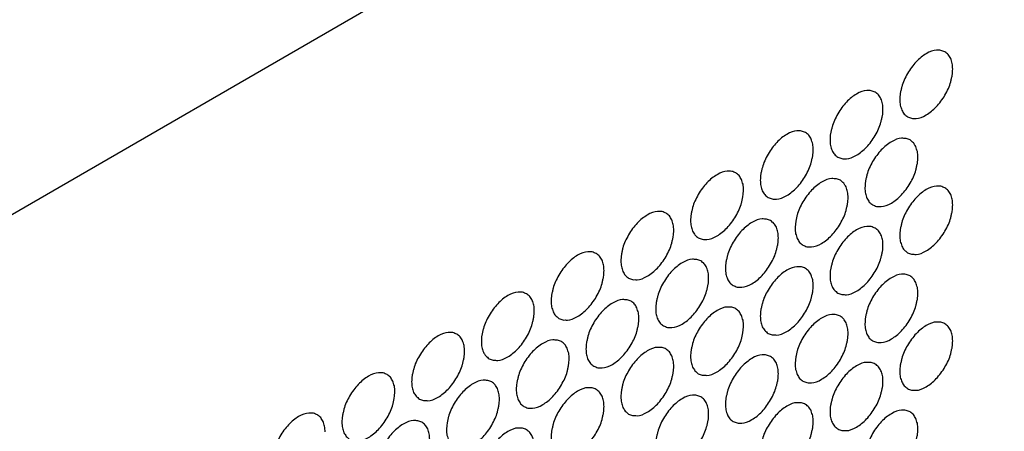
# Model space of a CAD drawing. Units: inches. Extents: x 0 to 68, y 0 to 44.
# Drawn here: x 61.8 to 63.9, y 30 to 30.9 of the extents above; entities that cross this region are included whole.
import ezdxf

# ---------------------------------------------------------------- set-up
doc = ezdxf.new("R2010")
doc.units = ezdxf.units.IN
doc.header["$LTSCALE"] = 3.74
doc.header["$MEASUREMENT"] = 0
doc.layers.add('7_ALL_ROUNDS', color=7, linetype='CONTINUOUS')
doc.layers.add('9_COSMETICS', color=7, linetype='CONTINUOUS')

msp = doc.modelspace()

# ---------------------------------------------------------------- linework, layer by layer
at = {"layer": '7_ALL_ROUNDS', "color": 7, "linetype": 'CONTINUOUS'}
msp.add_line((54.4101, 26.1892), (65.7211, 32.7213), dxfattribs=at)
at = {"layer": '9_COSMETICS', "color": 7, "linetype": 'CONTINUOUS'}
for points in [[(63.7703, 30.7651), (63.7699, 30.769), (63.7701, 30.7755), (63.7675, 30.7818), (63.7664, 30.7873), (63.7634, 30.7908), (63.7613, 30.7954), (63.7574, 30.7977), (63.7543, 30.8012), (63.7498, 30.8021), (63.746, 30.8043), (63.741, 30.8039), (63.7317, 30.805), (63.7149, 30.7982), (63.6936, 30.7813), (63.6752, 30.7563), (63.6654, 30.7351), (63.6627, 30.7215), (63.6602, 30.7123), (63.6603, 30.7058), (63.66, 30.7014)], [(63.66, 30.7014), (63.6603, 30.6975), (63.6601, 30.691), (63.6627, 30.6847), (63.6638, 30.6792), (63.6668, 30.6757), (63.6689, 30.6711), (63.6728, 30.6688), (63.6759, 30.6653), (63.6804, 30.6644), (63.6842, 30.6622), (63.6892, 30.6626), (63.6985, 30.6615), (63.7153, 30.6683), (63.7366, 30.6852), (63.755, 30.7102), (63.7648, 30.7314), (63.7675, 30.745), (63.77, 30.7542), (63.7699, 30.7607), (63.7703, 30.7651)], [(63.625, 30.6812), (63.6246, 30.6851), (63.6248, 30.6916), (63.6222, 30.6979), (63.6211, 30.7034), (63.6181, 30.7069), (63.6161, 30.7115), (63.6122, 30.7138), (63.6091, 30.7174), (63.6046, 30.7182), (63.6007, 30.7204), (63.5957, 30.72), (63.5865, 30.7211), (63.5697, 30.7143), (63.5483, 30.6975), (63.53, 30.6724), (63.5202, 30.6512), (63.5174, 30.6376), (63.5149, 30.6284), (63.5151, 30.6219), (63.5147, 30.6175)], [(63.5147, 30.6175), (63.515, 30.6136), (63.5149, 30.6071), (63.5174, 30.6008), (63.5185, 30.5953), (63.5215, 30.5918), (63.5236, 30.5872), (63.5275, 30.5849), (63.5306, 30.5814), (63.5351, 30.5805), (63.539, 30.5783), (63.544, 30.5787), (63.5532, 30.5776), (63.57, 30.5844), (63.5913, 30.6013), (63.6097, 30.6263), (63.6195, 30.6475), (63.6222, 30.6611), (63.6248, 30.6704), (63.6246, 30.6768), (63.625, 30.6812)], [(63.4797, 30.5973), (63.4794, 30.6012), (63.4795, 30.6077), (63.477, 30.614), (63.4759, 30.6195), (63.4729, 30.623), (63.4708, 30.6276), (63.4669, 30.6299), (63.4638, 30.6335), (63.4593, 30.6343), (63.4554, 30.6365), (63.4504, 30.6361), (63.4412, 30.6372), (63.4244, 30.6305), (63.4031, 30.6136), (63.3847, 30.5885), (63.3749, 30.5673), (63.3722, 30.5537), (63.3697, 30.5445), (63.3698, 30.538), (63.3694, 30.5336)], [(63.6976, 30.5818), (63.6973, 30.5857), (63.6974, 30.5921), (63.6949, 30.5984), (63.6938, 30.604), (63.6908, 30.6075), (63.6887, 30.6121), (63.6848, 30.6144), (63.6817, 30.6179), (63.6772, 30.6188), (63.6733, 30.621), (63.6683, 30.6206), (63.6591, 30.6217), (63.6423, 30.6149), (63.621, 30.598), (63.6026, 30.5729), (63.5928, 30.5518), (63.5901, 30.5382), (63.5876, 30.5289), (63.5877, 30.5225), (63.5873, 30.5181)], [(63.3694, 30.5336), (63.3698, 30.5297), (63.3696, 30.5232), (63.3722, 30.5169), (63.3733, 30.5114), (63.3763, 30.5079), (63.3783, 30.5033), (63.3822, 30.501), (63.3853, 30.4975), (63.3898, 30.4966), (63.3937, 30.4944), (63.3987, 30.4948), (63.4079, 30.4937), (63.4248, 30.5005), (63.4461, 30.5174), (63.4645, 30.5424), (63.4743, 30.5636), (63.477, 30.5772), (63.4795, 30.5865), (63.4794, 30.5929), (63.4797, 30.5973)], [(63.5873, 30.5181), (63.5877, 30.5142), (63.5875, 30.5077), (63.5901, 30.5014), (63.5912, 30.4959), (63.5942, 30.4924), (63.5962, 30.4878), (63.6001, 30.4855), (63.6032, 30.4819), (63.6077, 30.4811), (63.6116, 30.4789), (63.6166, 30.4792), (63.6258, 30.4782), (63.6427, 30.4849), (63.664, 30.5018), (63.6824, 30.5269), (63.6922, 30.5481), (63.6949, 30.5617), (63.6974, 30.5709), (63.6973, 30.5774), (63.6976, 30.5818)], [(63.3345, 30.5134), (63.3341, 30.5174), (63.3343, 30.5238), (63.3317, 30.5301), (63.3306, 30.5356), (63.3276, 30.5391), (63.3256, 30.5437), (63.3216, 30.546), (63.3185, 30.5496), (63.314, 30.5505), (63.3102, 30.5526), (63.3052, 30.5523), (63.296, 30.5533), (63.2791, 30.5466), (63.2578, 30.5297), (63.2394, 30.5046), (63.2296, 30.4835), (63.2269, 30.4698), (63.2244, 30.4606), (63.2245, 30.4541), (63.2242, 30.4497)], [(63.5524, 30.4979), (63.552, 30.5018), (63.5522, 30.5083), (63.5496, 30.5146), (63.5485, 30.5201), (63.5455, 30.5236), (63.5435, 30.5282), (63.5395, 30.5305), (63.5364, 30.534), (63.5319, 30.5349), (63.5281, 30.5371), (63.5231, 30.5367), (63.5139, 30.5378), (63.497, 30.531), (63.4757, 30.5141), (63.4573, 30.4891), (63.4475, 30.4679), (63.4448, 30.4543), (63.4423, 30.445), (63.4424, 30.4386), (63.4421, 30.4342)], [(63.7703, 30.4823), (63.7699, 30.4862), (63.7701, 30.4927), (63.7675, 30.499), (63.7664, 30.5045), (63.7634, 30.508), (63.7613, 30.5126), (63.7574, 30.5149), (63.7543, 30.5185), (63.7498, 30.5193), (63.746, 30.5215), (63.741, 30.5211), (63.7317, 30.5222), (63.7149, 30.5155), (63.6936, 30.4986), (63.6752, 30.4735), (63.6654, 30.4523), (63.6627, 30.4387), (63.6602, 30.4295), (63.6603, 30.423), (63.66, 30.4186)], [(63.2242, 30.4497), (63.2245, 30.4458), (63.2243, 30.4394), (63.2269, 30.4331), (63.228, 30.4275), (63.231, 30.424), (63.2331, 30.4194), (63.237, 30.4171), (63.2401, 30.4136), (63.2446, 30.4127), (63.2484, 30.4105), (63.2534, 30.4109), (63.2627, 30.4098), (63.2795, 30.4166), (63.3008, 30.4335), (63.3192, 30.4586), (63.329, 30.4797), (63.3317, 30.4934), (63.3342, 30.5026), (63.3341, 30.509), (63.3345, 30.5134)], [(63.4421, 30.4342), (63.4424, 30.4303), (63.4422, 30.4238), (63.4448, 30.4175), (63.4459, 30.412), (63.4489, 30.4085), (63.451, 30.4039), (63.4549, 30.4016), (63.458, 30.398), (63.4625, 30.3972), (63.4663, 30.395), (63.4713, 30.3954), (63.4806, 30.3943), (63.4974, 30.401), (63.5187, 30.4179), (63.5371, 30.443), (63.5469, 30.4642), (63.5496, 30.4778), (63.5521, 30.487), (63.552, 30.4935), (63.5524, 30.4979)], [(63.66, 30.4186), (63.6603, 30.4147), (63.6601, 30.4082), (63.6627, 30.4019), (63.6638, 30.3964), (63.6668, 30.3929), (63.6689, 30.3883), (63.6728, 30.386), (63.6759, 30.3825), (63.6804, 30.3816), (63.6842, 30.3794), (63.6892, 30.3798), (63.6985, 30.3787), (63.7153, 30.3855), (63.7366, 30.4024), (63.755, 30.4274), (63.7648, 30.4486), (63.7675, 30.4622), (63.77, 30.4715), (63.7699, 30.4779), (63.7703, 30.4823)], [(63.1892, 30.4295), (63.1888, 30.4335), (63.189, 30.4399), (63.1865, 30.4462), (63.1854, 30.4517), (63.1824, 30.4553), (63.1803, 30.4598), (63.1764, 30.4621), (63.1733, 30.4657), (63.1688, 30.4666), (63.1649, 30.4688), (63.1599, 30.4684), (63.1507, 30.4694), (63.1339, 30.4627), (63.1125, 30.4458), (63.0942, 30.4207), (63.0844, 30.3996), (63.0816, 30.3859), (63.0791, 30.3767), (63.0793, 30.3703), (63.0789, 30.3658)], [(63.4071, 30.414), (63.4067, 30.4179), (63.4069, 30.4244), (63.4043, 30.4307), (63.4032, 30.4362), (63.4002, 30.4397), (63.3982, 30.4443), (63.3943, 30.4466), (63.3912, 30.4501), (63.3867, 30.451), (63.3828, 30.4532), (63.3778, 30.4528), (63.3686, 30.4539), (63.3518, 30.4471), (63.3304, 30.4302), (63.3121, 30.4052), (63.3023, 30.384), (63.2995, 30.3704), (63.297, 30.3611), (63.2972, 30.3547), (63.2968, 30.3503)], [(63.625, 30.3984), (63.6246, 30.4024), (63.6248, 30.4088), (63.6222, 30.4151), (63.6211, 30.4206), (63.6181, 30.4241), (63.6161, 30.4287), (63.6122, 30.431), (63.6091, 30.4346), (63.6046, 30.4355), (63.6007, 30.4376), (63.5957, 30.4373), (63.5865, 30.4383), (63.5697, 30.4316), (63.5483, 30.4147), (63.53, 30.3896), (63.5202, 30.3685), (63.5174, 30.3548), (63.5149, 30.3456), (63.5151, 30.3391), (63.5147, 30.3347)], [(63.0789, 30.3658), (63.0793, 30.3619), (63.0791, 30.3555), (63.0816, 30.3492), (63.0827, 30.3437), (63.0857, 30.3401), (63.0878, 30.3356), (63.0917, 30.3332), (63.0948, 30.3297), (63.0993, 30.3288), (63.1032, 30.3266), (63.1082, 30.327), (63.1174, 30.326), (63.1342, 30.3327), (63.1556, 30.3496), (63.1739, 30.3747), (63.1837, 30.3958), (63.1864, 30.4095), (63.189, 30.4187), (63.1888, 30.4251), (63.1892, 30.4295)], [(63.2968, 30.3503), (63.2971, 30.3464), (63.297, 30.3399), (63.2995, 30.3336), (63.3006, 30.3281), (63.3036, 30.3246), (63.3057, 30.32), (63.3096, 30.3177), (63.3127, 30.3142), (63.3172, 30.3133), (63.3211, 30.3111), (63.3261, 30.3115), (63.3353, 30.3104), (63.3521, 30.3172), (63.3735, 30.334), (63.3918, 30.3591), (63.4016, 30.3803), (63.4043, 30.3939), (63.4069, 30.4031), (63.4067, 30.4096), (63.4071, 30.414)], [(63.5147, 30.3347), (63.515, 30.3308), (63.5149, 30.3244), (63.5174, 30.3181), (63.5185, 30.3125), (63.5215, 30.309), (63.5236, 30.3044), (63.5275, 30.3021), (63.5306, 30.2986), (63.5351, 30.2977), (63.539, 30.2955), (63.544, 30.2959), (63.5532, 30.2948), (63.57, 30.3016), (63.5913, 30.3185), (63.6097, 30.3436), (63.6195, 30.3647), (63.6222, 30.3784), (63.6248, 30.3876), (63.6246, 30.394), (63.625, 30.3984)], [(63.0439, 30.3457), (63.0436, 30.3496), (63.0438, 30.356), (63.0412, 30.3623), (63.0401, 30.3678), (63.0371, 30.3714), (63.035, 30.3759), (63.0311, 30.3783), (63.028, 30.3818), (63.0235, 30.3827), (63.0197, 30.3849), (63.0147, 30.3845), (63.0054, 30.3856), (62.9886, 30.3788), (62.9673, 30.3619), (62.9489, 30.3368), (62.9391, 30.3157), (62.9364, 30.302), (62.9339, 30.2928), (62.934, 30.2864), (62.9336, 30.282)], [(63.2618, 30.3301), (63.2615, 30.334), (63.2617, 30.3405), (63.2591, 30.3468), (63.258, 30.3523), (63.255, 30.3558), (63.2529, 30.3604), (63.249, 30.3627), (63.2459, 30.3662), (63.2414, 30.3671), (63.2375, 30.3693), (63.2326, 30.3689), (63.2233, 30.37), (63.2065, 30.3632), (63.1852, 30.3463), (63.1668, 30.3213), (63.157, 30.3001), (63.1543, 30.2865), (63.1518, 30.2773), (63.1519, 30.2708), (63.1515, 30.2664)], [(62.9336, 30.282), (62.934, 30.278), (62.9338, 30.2716), (62.9364, 30.2653), (62.9375, 30.2598), (62.9405, 30.2562), (62.9425, 30.2517), (62.9465, 30.2494), (62.9496, 30.2458), (62.9541, 30.2449), (62.9579, 30.2427), (62.9629, 30.2431), (62.9721, 30.2421), (62.989, 30.2488), (63.0103, 30.2657), (63.0287, 30.2908), (63.0385, 30.3119), (63.0412, 30.3256), (63.0437, 30.3348), (63.0436, 30.3413), (63.0439, 30.3457)], [(63.4797, 30.3145), (63.4794, 30.3185), (63.4795, 30.3249), (63.477, 30.3312), (63.4759, 30.3367), (63.4729, 30.3403), (63.4708, 30.3448), (63.4669, 30.3471), (63.4638, 30.3507), (63.4593, 30.3516), (63.4554, 30.3538), (63.4504, 30.3534), (63.4412, 30.3544), (63.4244, 30.3477), (63.4031, 30.3308), (63.3847, 30.3057), (63.3749, 30.2846), (63.3722, 30.2709), (63.3697, 30.2617), (63.3698, 30.2553), (63.3694, 30.2508)], [(63.6976, 30.299), (63.6973, 30.3029), (63.6974, 30.3094), (63.6949, 30.3157), (63.6938, 30.3212), (63.6908, 30.3247), (63.6887, 30.3293), (63.6848, 30.3316), (63.6817, 30.3351), (63.6772, 30.336), (63.6733, 30.3382), (63.6683, 30.3378), (63.6591, 30.3389), (63.6423, 30.3321), (63.621, 30.3152), (63.6026, 30.2902), (63.5928, 30.269), (63.5901, 30.2554), (63.5876, 30.2461), (63.5877, 30.2397), (63.5873, 30.2353)], [(63.1515, 30.2664), (63.1519, 30.2625), (63.1517, 30.256), (63.1543, 30.2497), (63.1554, 30.2442), (63.1584, 30.2407), (63.1604, 30.2361), (63.1644, 30.2338), (63.1675, 30.2303), (63.1719, 30.2294), (63.1758, 30.2272), (63.1808, 30.2276), (63.19, 30.2265), (63.2069, 30.2333), (63.2282, 30.2502), (63.2466, 30.2752), (63.2564, 30.2964), (63.2591, 30.31), (63.2616, 30.3192), (63.2615, 30.3257), (63.2618, 30.3301)], [(63.3694, 30.2508), (63.3698, 30.2469), (63.3696, 30.2405), (63.3722, 30.2342), (63.3733, 30.2287), (63.3763, 30.2251), (63.3783, 30.2206), (63.3822, 30.2182), (63.3853, 30.2147), (63.3898, 30.2138), (63.3937, 30.2116), (63.3987, 30.212), (63.4079, 30.211), (63.4248, 30.2177), (63.4461, 30.2346), (63.4645, 30.2597), (63.4743, 30.2808), (63.477, 30.2945), (63.4795, 30.3037), (63.4794, 30.3101), (63.4797, 30.3145)], [(62.8987, 30.2618), (62.8983, 30.2657), (62.8985, 30.2721), (62.8959, 30.2784), (62.8948, 30.284), (62.8918, 30.2875), (62.8898, 30.2921), (62.8859, 30.2944), (62.8828, 30.2979), (62.8783, 30.2988), (62.8744, 30.301), (62.8694, 30.3006), (62.8602, 30.3017), (62.8433, 30.2949), (62.822, 30.278), (62.8036, 30.2529), (62.7938, 30.2318), (62.7911, 30.2181), (62.7886, 30.2089), (62.7887, 30.2025), (62.7884, 30.1981)], [(63.5873, 30.2353), (63.5877, 30.2314), (63.5875, 30.2249), (63.5901, 30.2186), (63.5912, 30.2131), (63.5942, 30.2096), (63.5962, 30.205), (63.6001, 30.2027), (63.6032, 30.1992), (63.6077, 30.1983), (63.6116, 30.1961), (63.6166, 30.1965), (63.6258, 30.1954), (63.6427, 30.2022), (63.664, 30.219), (63.6824, 30.2441), (63.6922, 30.2653), (63.6949, 30.2789), (63.6974, 30.2881), (63.6973, 30.2946), (63.6976, 30.299)], [(63.1166, 30.2462), (63.1162, 30.2501), (63.1164, 30.2566), (63.1138, 30.2629), (63.1127, 30.2684), (63.1097, 30.2719), (63.1077, 30.2765), (63.1037, 30.2788), (63.1006, 30.2823), (63.0962, 30.2832), (63.0923, 30.2854), (63.0873, 30.285), (63.0781, 30.2861), (63.0612, 30.2793), (63.0399, 30.2625), (63.0215, 30.2374), (63.0117, 30.2162), (63.009, 30.2026), (63.0065, 30.1934), (63.0066, 30.1869), (63.0063, 30.1825)], [(62.7884, 30.1981), (62.7887, 30.1941), (62.7885, 30.1877), (62.7911, 30.1814), (62.7922, 30.1759), (62.7952, 30.1724), (62.7973, 30.1678), (62.8012, 30.1655), (62.8043, 30.1619), (62.8088, 30.161), (62.8127, 30.1589), (62.8177, 30.1592), (62.8269, 30.1582), (62.8437, 30.1649), (62.865, 30.1818), (62.8834, 30.2069), (62.8932, 30.228), (62.8959, 30.2417), (62.8984, 30.2509), (62.8983, 30.2574), (62.8987, 30.2618)], [(63.3345, 30.2307), (63.3341, 30.2346), (63.3343, 30.241), (63.3317, 30.2473), (63.3306, 30.2528), (63.3276, 30.2564), (63.3256, 30.2609), (63.3216, 30.2633), (63.3185, 30.2668), (63.314, 30.2677), (63.3102, 30.2699), (63.3052, 30.2695), (63.296, 30.2706), (63.2791, 30.2638), (63.2578, 30.2469), (63.2394, 30.2218), (63.2296, 30.2007), (63.2269, 30.187), (63.2244, 30.1778), (63.2245, 30.1714), (63.2242, 30.167)], [(63.5524, 30.2151), (63.552, 30.219), (63.5522, 30.2255), (63.5496, 30.2318), (63.5485, 30.2373), (63.5455, 30.2408), (63.5435, 30.2454), (63.5395, 30.2477), (63.5364, 30.2512), (63.5319, 30.2521), (63.5281, 30.2543), (63.5231, 30.2539), (63.5139, 30.255), (63.497, 30.2482), (63.4757, 30.2313), (63.4573, 30.2063), (63.4475, 30.1851), (63.4448, 30.1715), (63.4423, 30.1623), (63.4424, 30.1558), (63.4421, 30.1514)], [(63.0063, 30.1825), (63.0066, 30.1786), (63.0064, 30.1721), (63.009, 30.1658), (63.0101, 30.1603), (63.0131, 30.1568), (63.0152, 30.1522), (63.0191, 30.1499), (63.0222, 30.1464), (63.0267, 30.1455), (63.0306, 30.1433), (63.0355, 30.1437), (63.0448, 30.1426), (63.0616, 30.1494), (63.0829, 30.1663), (63.1013, 30.1913), (63.1111, 30.2125), (63.1138, 30.2261), (63.1163, 30.2354), (63.1162, 30.2418), (63.1166, 30.2462)], [(63.7703, 30.1995), (63.7699, 30.2035), (63.7701, 30.2099), (63.7675, 30.2162), (63.7664, 30.2217), (63.7634, 30.2253), (63.7613, 30.2298), (63.7574, 30.2321), (63.7543, 30.2357), (63.7498, 30.2366), (63.746, 30.2388), (63.741, 30.2384), (63.7317, 30.2394), (63.7149, 30.2327), (63.6936, 30.2158), (63.6752, 30.1907), (63.6654, 30.1696), (63.6627, 30.1559), (63.6602, 30.1467), (63.6603, 30.1403), (63.66, 30.1358)], [(62.7534, 30.1779), (62.7531, 30.1818), (62.7532, 30.1883), (62.7507, 30.1946), (62.7496, 30.2001), (62.7466, 30.2036), (62.7445, 30.2082), (62.7406, 30.2105), (62.7375, 30.214), (62.733, 30.2149), (62.7291, 30.2171), (62.7241, 30.2167), (62.7149, 30.2178), (62.6981, 30.211), (62.6768, 30.1941), (62.6584, 30.1691), (62.6486, 30.1479), (62.6459, 30.1343), (62.6433, 30.125), (62.6435, 30.1186), (62.6431, 30.1142)], [(63.2242, 30.167), (63.2245, 30.163), (63.2243, 30.1566), (63.2269, 30.1503), (63.228, 30.1448), (63.231, 30.1412), (63.2331, 30.1367), (63.237, 30.1344), (63.2401, 30.1308), (63.2446, 30.1299), (63.2484, 30.1277), (63.2534, 30.1281), (63.2627, 30.1271), (63.2795, 30.1338), (63.3008, 30.1507), (63.3192, 30.1758), (63.329, 30.1969), (63.3317, 30.2106), (63.3342, 30.2198), (63.3341, 30.2263), (63.3345, 30.2307)], [(63.4421, 30.1514), (63.4424, 30.1475), (63.4422, 30.141), (63.4448, 30.1347), (63.4459, 30.1292), (63.4489, 30.1257), (63.451, 30.1211), (63.4549, 30.1188), (63.458, 30.1153), (63.4625, 30.1144), (63.4663, 30.1122), (63.4713, 30.1126), (63.4806, 30.1115), (63.4974, 30.1183), (63.5187, 30.1352), (63.5371, 30.1602), (63.5469, 30.1814), (63.5496, 30.195), (63.5521, 30.2042), (63.552, 30.2107), (63.5524, 30.2151)], [(62.9713, 30.1623), (62.971, 30.1662), (62.9711, 30.1727), (62.9686, 30.179), (62.9675, 30.1845), (62.9645, 30.188), (62.9624, 30.1926), (62.9585, 30.1949), (62.9554, 30.1985), (62.9509, 30.1993), (62.947, 30.2015), (62.942, 30.2011), (62.9328, 30.2022), (62.916, 30.1955), (62.8946, 30.1786), (62.8763, 30.1535), (62.8665, 30.1323), (62.8638, 30.1187), (62.8612, 30.1095), (62.8614, 30.103), (62.861, 30.0986)], [(63.66, 30.1358), (63.6603, 30.1319), (63.6601, 30.1255), (63.6627, 30.1192), (63.6638, 30.1137), (63.6668, 30.1101), (63.6689, 30.1056), (63.6728, 30.1032), (63.6759, 30.0997), (63.6804, 30.0988), (63.6842, 30.0966), (63.6892, 30.097), (63.6985, 30.096), (63.7153, 30.1027), (63.7366, 30.1196), (63.755, 30.1447), (63.7648, 30.1658), (63.7675, 30.1795), (63.77, 30.1887), (63.7699, 30.1951), (63.7703, 30.1995)], [(62.6431, 30.1142), (62.6435, 30.1103), (62.6433, 30.1038), (62.6459, 30.0975), (62.647, 30.092), (62.65, 30.0885), (62.652, 30.0839), (62.6559, 30.0816), (62.659, 30.078), (62.6635, 30.0772), (62.6674, 30.075), (62.6724, 30.0754), (62.6816, 30.0743), (62.6984, 30.081), (62.7198, 30.0979), (62.7381, 30.123), (62.7479, 30.1442), (62.7507, 30.1578), (62.7532, 30.167), (62.753, 30.1735), (62.7534, 30.1779)], [(63.1892, 30.1468), (63.1888, 30.1507), (63.189, 30.1571), (63.1865, 30.1634), (63.1854, 30.169), (63.1824, 30.1725), (63.1803, 30.1771), (63.1764, 30.1794), (63.1733, 30.1829), (63.1688, 30.1838), (63.1649, 30.186), (63.1599, 30.1856), (63.1507, 30.1867), (63.1339, 30.1799), (63.1125, 30.163), (63.0942, 30.1379), (63.0844, 30.1168), (63.0816, 30.1031), (63.0791, 30.0939), (63.0793, 30.0875), (63.0789, 30.0831)], [(62.861, 30.0986), (62.8614, 30.0947), (62.8612, 30.0882), (62.8637, 30.0819), (62.8649, 30.0764), (62.8678, 30.0729), (62.8699, 30.0683), (62.8738, 30.066), (62.8769, 30.0625), (62.8814, 30.0616), (62.8853, 30.0594), (62.8903, 30.0598), (62.8995, 30.0587), (62.9163, 30.0655), (62.9377, 30.0824), (62.956, 30.1074), (62.9658, 30.1286), (62.9686, 30.1422), (62.9711, 30.1515), (62.9709, 30.1579), (62.9713, 30.1623)], [(63.4071, 30.1312), (63.4067, 30.1351), (63.4069, 30.1416), (63.4043, 30.1479), (63.4032, 30.1534), (63.4002, 30.1569), (63.3982, 30.1615), (63.3943, 30.1638), (63.3912, 30.1673), (63.3867, 30.1682), (63.3828, 30.1704), (63.3778, 30.17), (63.3686, 30.1711), (63.3518, 30.1643), (63.3304, 30.1475), (63.3121, 30.1224), (63.3023, 30.1012), (63.2995, 30.0876), (63.297, 30.0784), (63.2972, 30.0719), (63.2968, 30.0675)], [(63.625, 30.1157), (63.6246, 30.1196), (63.6248, 30.126), (63.6222, 30.1323), (63.6211, 30.1378), (63.6181, 30.1414), (63.6161, 30.1459), (63.6122, 30.1483), (63.6091, 30.1518), (63.6046, 30.1527), (63.6007, 30.1549), (63.5957, 30.1545), (63.5865, 30.1556), (63.5697, 30.1488), (63.5483, 30.1319), (63.53, 30.1068), (63.5202, 30.0857), (63.5174, 30.072), (63.5149, 30.0628), (63.5151, 30.0564), (63.5147, 30.052)], [(62.6081, 30.094), (62.6078, 30.0979), (62.608, 30.1044), (62.6054, 30.1107), (62.6043, 30.1162), (62.6013, 30.1197), (62.5992, 30.1243), (62.5953, 30.1266), (62.5922, 30.1301), (62.5877, 30.131), (62.5839, 30.1332), (62.5789, 30.1328), (62.5696, 30.1339), (62.5528, 30.1271), (62.5315, 30.1102), (62.5131, 30.0852), (62.5033, 30.064), (62.5006, 30.0504), (62.4981, 30.0411), (62.4982, 30.0347), (62.4978, 30.0303)], [(63.0789, 30.0831), (63.0793, 30.0791), (63.0791, 30.0727), (63.0816, 30.0664), (63.0827, 30.0609), (63.0857, 30.0574), (63.0878, 30.0528), (63.0917, 30.0505), (63.0948, 30.0469), (63.0993, 30.046), (63.1032, 30.0439), (63.1082, 30.0442), (63.1174, 30.0432), (63.1342, 30.0499), (63.1556, 30.0668), (63.1739, 30.0919), (63.1837, 30.113), (63.1864, 30.1267), (63.189, 30.1359), (63.1888, 30.1424), (63.1892, 30.1468)], [(63.2968, 30.0675), (63.2971, 30.0636), (63.297, 30.0571), (63.2995, 30.0508), (63.3006, 30.0453), (63.3036, 30.0418), (63.3057, 30.0372), (63.3096, 30.0349), (63.3127, 30.0314), (63.3172, 30.0305), (63.3211, 30.0283), (63.3261, 30.0287), (63.3353, 30.0276), (63.3521, 30.0344), (63.3735, 30.0513), (63.3918, 30.0763), (63.4016, 30.0975), (63.4043, 30.1111), (63.4069, 30.1204), (63.4067, 30.1268), (63.4071, 30.1312)], [(62.826, 30.0784), (62.8257, 30.0824), (62.8259, 30.0888), (62.8233, 30.0951), (62.8222, 30.1006), (62.8192, 30.1041), (62.8171, 30.1087), (62.8132, 30.111), (62.8101, 30.1146), (62.8056, 30.1154), (62.8018, 30.1176), (62.7968, 30.1173), (62.7875, 30.1183), (62.7707, 30.1116), (62.7494, 30.0947), (62.731, 30.0696), (62.7212, 30.0485), (62.7185, 30.0348), (62.716, 30.0256), (62.7161, 30.0191), (62.7157, 30.0147)], [(63.5147, 30.052), (63.515, 30.048), (63.5149, 30.0416), (63.5174, 30.0353), (63.5185, 30.0298), (63.5215, 30.0262), (63.5236, 30.0217), (63.5275, 30.0194), (63.5306, 30.0158), (63.5351, 30.0149), (63.539, 30.0127), (63.544, 30.0131), (63.5532, 30.0121), (63.57, 30.0188), (63.5913, 30.0357), (63.6097, 30.0608), (63.6195, 30.0819), (63.6222, 30.0956), (63.6248, 30.1048), (63.6246, 30.1113), (63.625, 30.1157)], [(62.4978, 30.0303), (62.4982, 30.0264), (62.498, 30.0199), (62.5006, 30.0136), (62.5017, 30.0081), (62.5047, 30.0046), (62.5068, 30), (62.5107, 29.9977), (62.5138, 29.9942), (62.5183, 29.9933), (62.5221, 29.9911), (62.5271, 29.9915), (62.5363, 29.9904), (62.5532, 29.9972), (62.5745, 30.014), (62.5929, 30.0391), (62.6027, 30.0603), (62.6054, 30.0739), (62.6079, 30.0831), (62.6078, 30.0896), (62.6081, 30.094)], [(63.0439, 30.0629), (63.0436, 30.0668), (63.0438, 30.0733), (63.0412, 30.0796), (63.0401, 30.0851), (63.0371, 30.0886), (63.035, 30.0932), (63.0311, 30.0955), (63.028, 30.099), (63.0235, 30.0999), (63.0197, 30.1021), (63.0147, 30.1017), (63.0054, 30.1028), (62.9886, 30.096), (62.9673, 30.0791), (62.9489, 30.0541), (62.9391, 30.0329), (62.9364, 30.0193), (62.9339, 30.01), (62.934, 30.0036), (62.9336, 29.9992)], [(62.7157, 30.0147), (62.7161, 30.0108), (62.7159, 30.0044), (62.7185, 29.9981), (62.7196, 29.9925), (62.7226, 29.989), (62.7246, 29.9844), (62.7286, 29.9821), (62.7317, 29.9786), (62.7362, 29.9777), (62.74, 29.9755), (62.745, 29.9759), (62.7542, 29.9748), (62.7711, 29.9816), (62.7924, 29.9985), (62.8108, 30.0236), (62.8206, 30.0447), (62.8233, 30.0583), (62.8258, 30.0676), (62.8257, 30.074), (62.826, 30.0784)], [(63.2618, 30.0473), (63.2615, 30.0512), (63.2617, 30.0577), (63.2591, 30.064), (63.258, 30.0695), (63.255, 30.073), (63.2529, 30.0776), (63.249, 30.0799), (63.2459, 30.0835), (63.2414, 30.0843), (63.2375, 30.0865), (63.2326, 30.0861), (63.2233, 30.0872), (63.2065, 30.0805), (63.1852, 30.0636), (63.1668, 30.0385), (63.157, 30.0173), (63.1543, 30.0037), (63.1518, 29.9945), (63.1519, 29.988), (63.1515, 29.9836)], [(63.4797, 30.0318), (63.4794, 30.0357), (63.4795, 30.0421), (63.477, 30.0484), (63.4759, 30.054), (63.4729, 30.0575), (63.4708, 30.0621), (63.4669, 30.0644), (63.4638, 30.0679), (63.4593, 30.0688), (63.4554, 30.071), (63.4504, 30.0706), (63.4412, 30.0717), (63.4244, 30.0649), (63.4031, 30.048), (63.3847, 30.0229), (63.3749, 30.0018), (63.3722, 29.9881), (63.3697, 29.9789), (63.3698, 29.9725), (63.3694, 29.9681)], [(62.4629, 30.0101), (62.4625, 30.014), (62.4627, 30.0205), (62.4601, 30.0268), (62.459, 30.0323), (62.456, 30.0358), (62.454, 30.0404), (62.4501, 30.0427), (62.447, 30.0462), (62.4425, 30.0471), (62.4386, 30.0493), (62.4336, 30.0489), (62.4244, 30.05), (62.4075, 30.0432), (62.3862, 30.0263), (62.3679, 30.0013), (62.3581, 29.9801), (62.3553, 29.9665), (62.3528, 29.9573), (62.3529, 29.9508), (62.3526, 29.9464)], [(62.9336, 29.9992), (62.934, 29.9953), (62.9338, 29.9888), (62.9364, 29.9825), (62.9375, 29.977), (62.9405, 29.9735), (62.9425, 29.9689), (62.9465, 29.9666), (62.9496, 29.963), (62.9541, 29.9622), (62.9579, 29.96), (62.9629, 29.9604), (62.9721, 29.9593), (62.989, 29.966), (63.0103, 29.9829), (63.0287, 30.008), (63.0385, 30.0292), (63.0412, 30.0428), (63.0437, 30.052), (63.0436, 30.0585), (63.0439, 30.0629)], [(63.6976, 30.0162), (63.6973, 30.0201), (63.6974, 30.0266), (63.6949, 30.0329), (63.6938, 30.0384), (63.6908, 30.0419), (63.6887, 30.0465), (63.6848, 30.0488), (63.6817, 30.0523), (63.6772, 30.0532), (63.6733, 30.0554), (63.6683, 30.055), (63.6591, 30.0561), (63.6423, 30.0493), (63.621, 30.0325), (63.6026, 30.0074), (63.5928, 29.9862), (63.5901, 29.9726), (63.5876, 29.9634), (63.5877, 29.9569), (63.5873, 29.9525)], [(62.6808, 29.9945), (62.6804, 29.9985), (62.6806, 30.0049), (62.678, 30.0112), (62.6769, 30.0167), (62.6739, 30.0202), (62.6719, 30.0248), (62.668, 30.0271), (62.6649, 30.0307), (62.6604, 30.0316), (62.6565, 30.0337), (62.6515, 30.0334), (62.6423, 30.0344), (62.6254, 30.0277), (62.6041, 30.0108), (62.5857, 29.9857), (62.5759, 29.9646), (62.5732, 29.9509), (62.5707, 29.9417), (62.5708, 29.9352), (62.5705, 29.9308)], [(63.1515, 29.9836), (63.1519, 29.9797), (63.1517, 29.9732), (63.1543, 29.9669), (63.1554, 29.9614), (63.1584, 29.9579), (63.1604, 29.9533), (63.1644, 29.951), (63.1675, 29.9475), (63.1719, 29.9466), (63.1758, 29.9444), (63.1808, 29.9448), (63.19, 29.9437), (63.2069, 29.9505), (63.2282, 29.9674), (63.2466, 29.9924), (63.2564, 30.0136), (63.2591, 30.0272), (63.2616, 30.0365), (63.2615, 30.0429), (63.2618, 30.0473)], [(63.3694, 29.9681), (63.3698, 29.9641), (63.3696, 29.9577), (63.3722, 29.9514), (63.3733, 29.9459), (63.3763, 29.9424), (63.3783, 29.9378), (63.3822, 29.9355), (63.3853, 29.9319), (63.3898, 29.931), (63.3937, 29.9289), (63.3987, 29.9292), (63.4079, 29.9282), (63.4248, 29.9349), (63.4461, 29.9518), (63.4645, 29.9769), (63.4743, 29.998), (63.477, 30.0117), (63.4795, 30.0209), (63.4794, 30.0274), (63.4797, 30.0318)], [(62.8987, 29.979), (62.8983, 29.9829), (62.8985, 29.9894), (62.8959, 29.9957), (62.8948, 30.0012), (62.8918, 30.0047), (62.8898, 30.0093), (62.8859, 30.0116), (62.8828, 30.0151), (62.8783, 30.016), (62.8744, 30.0182), (62.8694, 30.0178), (62.8602, 30.0189), (62.8433, 30.0121), (62.822, 29.9952), (62.8036, 29.9702), (62.7938, 29.949), (62.7911, 29.9354), (62.7886, 29.9261), (62.7887, 29.9197), (62.7884, 29.9153)], [(63.5873, 29.9525), (63.5877, 29.9486), (63.5875, 29.9421), (63.5901, 29.9358), (63.5912, 29.9303), (63.5942, 29.9268), (63.5962, 29.9222), (63.6001, 29.9199), (63.6032, 29.9164), (63.6077, 29.9155), (63.6116, 29.9133), (63.6166, 29.9137), (63.6258, 29.9126), (63.6427, 29.9194), (63.664, 29.9363), (63.6824, 29.9613), (63.6922, 29.9825), (63.6949, 29.9961), (63.6974, 30.0054), (63.6973, 30.0118), (63.6976, 30.0162)]]:
    msp.add_open_spline(points, degree=3, knots=[0, 0, 0, 0, 0.0625, 0.09375, 0.125, 0.15625, 0.1875, 0.21875, 0.25, 0.28125, 0.3125, 0.34375, 0.375, 0.5, 0.625, 0.75, 0.875, 0.90625, 0.9375, 1, 1, 1, 1], dxfattribs=at)

doc.saveas('drawing.dxf')
